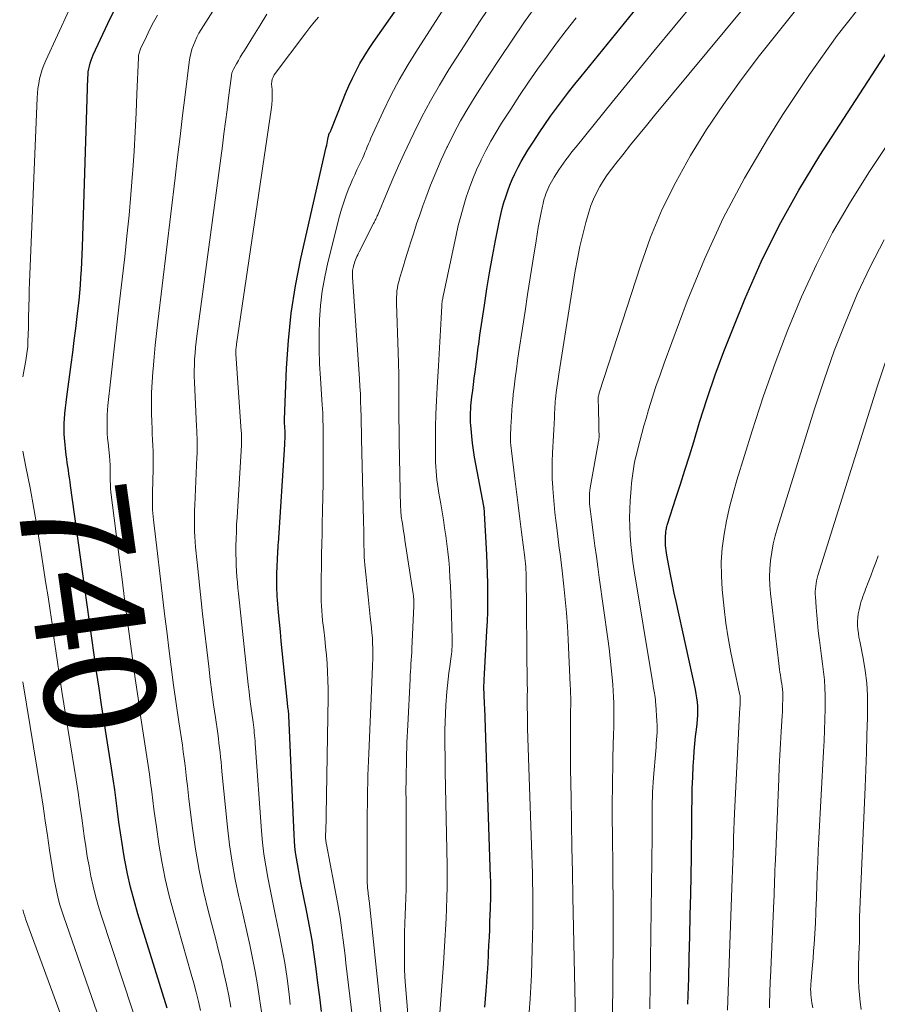
# Model space of a CAD drawing. Units: feet. Extents: x 1924999 to 1930005, y 495678 to 500008.
# Drawn here: x 1924999 to 1925154, y 496879 to 497056 of the extents above; entities that cross this region are included whole.
import ezdxf
from ezdxf.enums import TextEntityAlignment as Align

# ---------------------------------------------------------------- set-up
doc = ezdxf.new("R2010")
doc.units = ezdxf.units.FT
doc.header["$LTSCALE"] = 100
doc.header["$MEASUREMENT"] = 0
for name, color, linetype, lineweight in [('CONTOUR INDEX', 32, 'Continuous', 25), ('CONTOUR INDEX LABEL', 7, 'Continuous', 15), ('CONTOUR INTERMEDIATE', 40, 'Continuous', 15)]:
    doc.layers.add(name, color=color, linetype=linetype, lineweight=lineweight)
doc.styles.add('slant', font='romans.shx', dxfattribs={"oblique": 14.999978})

msp = doc.modelspace()

# ---------------------------------------------------------------- linework, layer by layer
at = {"layer": 'CONTOUR INDEX', "flags": 128}
for points, elevation in [([(1925083.29, 496878.09), (1925083.4, 496879.57), (1925083.51, 496881.06), (1925083.61, 496882.53), (1925083.7, 496883.72), (1925083.78, 496884.92), (1925083.85, 496886.12), (1925083.92, 496887.32), (1925083.94, 496887.79), (1925084.01, 496889.22), (1925084.08, 496890.66), (1925084.14, 496892.09), (1925084.19, 496893.53), (1925084.28, 496895.87), (1925084.3, 496896.58), (1925084.32, 496897.29), (1925084.33, 496898), (1925084.34, 496898.72), (1925084.34, 496899.43), (1925084.33, 496900.14), (1925084.32, 496900.85), (1925084.3, 496901.56), (1925083.24, 496932.01), (1925083.22, 496932.62), (1925083.19, 496933.22), (1925083.17, 496933.83), (1925083.15, 496934.43), (1925083.11, 496935.6), (1925083.1, 496935.62), (1925083.1, 496935.64), (1925083.1, 496935.66), (1925083.1, 496935.68), (1925083.1, 496935.81), (1925083.1, 496935.89), (1925083.13, 496936.64), (1925083.14, 496937.01), (1925083.16, 496937.39), (1925083.18, 496937.76), (1925083.2, 496938.14), (1925083.63, 496945.87), (1925083.72, 496947.59), (1925083.78, 496949.31), (1925083.81, 496951.03), (1925083.82, 496952.75), (1925083.8, 496954.47), (1925083.77, 496956.18), (1925083.7, 496957.9), (1925083.62, 496959.62), (1925083.12, 496968.12), (1925083.12, 496968.14), (1925083.11, 496968.15), (1925083.11, 496968.17), (1925083.11, 496968.19), (1925083.1, 496968.26), (1925083.1, 496968.28), (1925083.09, 496968.3), (1925083.09, 496968.32), (1925083.09, 496968.33), (1925081.65, 496975.87), (1925081.42, 496977.13), (1925081.22, 496978.39), (1925081.06, 496979.65), (1925080.91, 496980.92), (1925080.78, 496982.3), (1925080.73, 496982.88), (1925080.7, 496983.46), (1925080.68, 496984.04), (1925080.68, 496984.63), (1925080.7, 496985.21), (1925080.73, 496985.8), (1925080.77, 496986.38), (1925080.83, 496986.96), (1925080.95, 496988.04), (1925081.08, 496989.16), (1925081.22, 496990.27), (1925081.36, 496991.39), (1925081.5, 496992.51), (1925081.81, 496994.81), (1925081.88, 496995.35), (1925081.95, 496995.89), (1925082.02, 496996.43), (1925082.09, 496996.96), (1925082.16, 496997.5), (1925082.23, 496998.04), (1925082.3, 496998.58), (1925082.38, 496999.11), (1925083.18, 497004.56), (1925083.63, 497007.47), (1925084.11, 497010.38), (1925084.64, 497013.28), (1925085.19, 497016.17), (1925085.91, 497019.78), (1925086.15, 497020.86), (1925086.41, 497021.93), (1925086.7, 497023), (1925087.02, 497024.06), (1925087.38, 497025.11), (1925087.76, 497026.14), (1925088.19, 497027.16), (1925088.65, 497028.17), (1925088.72, 497028.31), (1925089.25, 497029.37), (1925089.8, 497030.41), (1925090.4, 497031.44), (1925091.02, 497032.45), (1925092.07, 497034.09), (1925093.06, 497035.6), (1925094.07, 497037.1), (1925095.11, 497038.57), (1925096.18, 497040.03), (1925097.27, 497041.47), (1925098.37, 497042.9), (1925099.49, 497044.32), (1925100.62, 497045.73), (1925132.67, 497085.17)], 780), ([(1925053.83, 496877.3), (1925053.5, 496879.86), (1925053.17, 496882.43), (1925052.86, 496885), (1925052.52, 496887.56), (1925052.14, 496890.12), (1925051.69, 496892.66), (1925051.21, 496895.2), (1925050.07, 496900.78), (1925049.87, 496901.81), (1925049.67, 496902.84), (1925049.49, 496903.87), (1925049.32, 496904.91), (1925049.17, 496905.95), (1925049.04, 496906.99), (1925048.95, 496908.04), (1925048.89, 496909.09), (1925047.94, 496930.64), (1925047.93, 496930.74), (1925047.92, 496930.84), (1925047.92, 496930.95), (1925047.91, 496931.05), (1925047.9, 496931.15), (1925047.89, 496931.26), (1925047.87, 496931.36), (1925047.86, 496931.46), (1925047.81, 496931.81), (1925047.78, 496932.09), (1925047.74, 496932.37), (1925047.71, 496932.64), (1925047.68, 496932.92), (1925046.75, 496942.25), (1925046.58, 496943.98), (1925046.41, 496945.71), (1925046.26, 496947.44), (1925046.1, 496949.17), (1925045.9, 496951.45), (1925045.86, 496952.04), (1925045.82, 496952.63), (1925045.79, 496953.22), (1925045.78, 496953.81), (1925045.77, 496954.4), (1925045.77, 496954.99), (1925045.78, 496955.58), (1925045.8, 496956.17), (1925045.96, 496960.05), (1925045.97, 496960.25), (1925045.98, 496960.45), (1925045.99, 496960.65), (1925046, 496960.85), (1925046.01, 496961.05), (1925046.02, 496961.25), (1925046.04, 496961.44), (1925046.05, 496961.64), (1925047.2, 496979.44), (1925047.22, 496979.75), (1925047.23, 496980.06), (1925047.25, 496980.37), (1925047.25, 496980.68), (1925047.27, 496981.11), (1925047.27, 496981.2), (1925047.27, 496981.3), (1925047.27, 496981.39), (1925047.27, 496981.49), (1925047.26, 496981.58), (1925047.26, 496981.68), (1925047.25, 496981.77), (1925047.25, 496981.86), (1925047.21, 496982.42), (1925047.19, 496982.8), (1925047.18, 496983.17), (1925047.18, 496983.55), (1925047.18, 496983.92), (1925047.54, 496993.17), (1925047.87, 496998.15), (1925048.38, 497003.1), (1925049.16, 497008.02), (1925050.13, 497012.92), (1925054.67, 497032.99), (1925054.76, 497033.36), (1925054.84, 497033.72), (1925054.91, 497034.09), (1925054.99, 497034.46), (1925055.14, 497035.19), (1925055.16, 497035.28), (1925055.29, 497035.56), (1925055.36, 497035.7), (1925055.42, 497035.84), (1925055.48, 497035.97), (1925055.54, 497036.12), (1925057.59, 497041.31), (1925058.16, 497042.69), (1925058.76, 497044.06), (1925059.39, 497045.4), (1925060.05, 497046.74), (1925060.76, 497048.05), (1925061.5, 497049.34), (1925062.29, 497050.6), (1925063.12, 497051.83), (1925076.77, 497071.3)], 760), ([(1925025.99, 496877.87), (1925020.73, 496894.88), (1925020.05, 496897.27), (1925019.42, 496899.68), (1925018.88, 496902.1), (1925018.41, 496904.55), (1925018.23, 496905.6), (1925017.9, 496907.53), (1925017.6, 496909.47), (1925017.33, 496911.41), (1925017.07, 496913.35), (1925016.82, 496915.29), (1925016.56, 496917.23), (1925016.28, 496919.17), (1925015.99, 496921.11), (1925014.19, 496932.56), (1925013.73, 496935.55), (1925013.28, 496938.55), (1925012.85, 496941.55), (1925012.44, 496944.55), (1925012.03, 496947.55), (1925011.62, 496950.55), (1925011.2, 496953.55), (1925010.78, 496956.55), (1925008.62, 496972.02), (1925008.52, 496972.71), (1925008.42, 496973.4), (1925008.31, 496974.09), (1925008.2, 496974.78), (1925008.09, 496975.46), (1925007.99, 496976.15), (1925007.9, 496976.84), (1925007.82, 496977.53), (1925007.5, 496980.63), (1925007.45, 496981.31), (1925007.42, 496982), (1925007.42, 496982.68), (1925007.45, 496983.36), (1925007.49, 496984.01), (1925007.57, 496985.02), (1925007.66, 496986.02), (1925007.78, 496987.02), (1925007.9, 496988.02), (1925008.71, 496993.85), (1925009, 496996), (1925009.28, 496998.15), (1925009.54, 497000.31), (1925009.8, 497002.46), (1925009.98, 497004.02), (1925010.13, 497005.39), (1925010.27, 497006.77), (1925010.38, 497008.15), (1925010.48, 497009.53), (1925010.56, 497010.92), (1925010.64, 497012.3), (1925010.7, 497013.68), (1925010.75, 497015.07), (1925011.72, 497045.48), (1925011.75, 497046.02), (1925011.8, 497046.55), (1925011.89, 497047.09), (1925011.99, 497047.61), (1925012.13, 497048.14), (1925012.29, 497048.65), (1925012.48, 497049.15), (1925012.69, 497049.65), (1925015.34, 497055.3), (1925016.95, 497058.59)], 740), ([(1925119.86, 496878.58), (1925120, 496883.31), (1925120.11, 496887.09), (1925120.2, 496890.86), (1925120.29, 496894.64), (1925120.36, 496898.41), (1925120.49, 496905.11), (1925120.52, 496907.18), (1925120.55, 496909.24), (1925120.57, 496911.3), (1925120.58, 496913.37), (1925120.58, 496913.49), (1925120.6, 496915.49), (1925120.65, 496917.49), (1925120.73, 496919.5), (1925120.84, 496921.5), (1925120.92, 496922.9), (1925121.01, 496924.2), (1925121.12, 496925.5), (1925121.25, 496926.8), (1925121.39, 496928.09), (1925121.52, 496929.14), (1925121.59, 496929.91), (1925121.64, 496930.68), (1925121.65, 496931.46), (1925121.63, 496932.23), (1925121.57, 496933.01), (1925121.49, 496933.78), (1925121.37, 496934.54), (1925121.22, 496935.3), (1925117.72, 496951.14), (1925117.39, 496952.67), (1925117.07, 496954.2), (1925116.77, 496955.74), (1925116.47, 496957.28), (1925116.06, 496959.5), (1925115.99, 496959.93), (1925115.92, 496960.36), (1925115.88, 496960.8), (1925115.84, 496961.23), (1925115.84, 496961.25), (1925115.82, 496961.68), (1925115.81, 496962.1), (1925115.82, 496962.53), (1925115.84, 496962.96), (1925115.87, 496963.37), (1925115.89, 496963.59), (1925115.91, 496963.81), (1925115.94, 496964.03), (1925115.98, 496964.25), (1925116.03, 496964.46), (1925116.08, 496964.68), (1925116.14, 496964.89), (1925116.2, 496965.1), (1925117.71, 496969.75), (1925118.52, 496972.29), (1925119.33, 496974.83), (1925120.12, 496977.37), (1925120.91, 496979.92), (1925121.98, 496983.44), (1925123.35, 496987.73), (1925124.8, 496991.99), (1925126.36, 496996.21), (1925128, 497000.4), (1925130.13, 497005.63), (1925133.08, 497012.32), (1925136.28, 497018.89), (1925139.84, 497025.26), (1925143.64, 497031.51), (1925161.71, 497059.36)], 800)]:
    msp.add_lwpolyline(points, dxfattribs=dict(at, elevation=elevation))
at = {"layer": 'CONTOUR INTERMEDIATE', "flags": 128}
for points, elevation in [([(1925099.58, 496875.75), (1925099.14, 496897.93), (1925099.06, 496902.38), (1925098.97, 496906.82), (1925098.89, 496911.26), (1925098.81, 496915.7), (1925098.72, 496921.07), (1925098.7, 496922.82), (1925098.69, 496924.58), (1925098.69, 496926.34), (1925098.7, 496928.1), (1925098.72, 496930.12), (1925098.72, 496930.87), (1925098.73, 496931.61), (1925098.74, 496932.36), (1925098.74, 496933.1), (1925098.74, 496933.85), (1925098.73, 496934.59), (1925098.7, 496935.34), (1925098.67, 496936.08), (1925098.29, 496944.29), (1925098.15, 496946.7), (1925097.98, 496949.11), (1925097.76, 496951.51), (1925097.51, 496953.92), (1925097.2, 496956.66), (1925097.08, 496957.69), (1925096.95, 496958.72), (1925096.82, 496959.75), (1925096.69, 496960.78), (1925096.56, 496961.81), (1925096.42, 496962.83), (1925096.29, 496963.86), (1925096.16, 496964.89), (1925096.06, 496965.72), (1925095.89, 496967.17), (1925095.74, 496968.61), (1925095.61, 496970.06), (1925095.5, 496971.51), (1925095.49, 496971.71), (1925095.41, 496973.26), (1925095.38, 496974.81), (1925095.4, 496976.36), (1925095.46, 496977.91), (1925095.52, 496978.97), (1925095.58, 496980.01), (1925095.64, 496981.05), (1925095.69, 496982.09), (1925095.75, 496983.13), (1925095.8, 496984.22), (1925095.82, 496984.71), (1925095.84, 496985.21), (1925095.86, 496985.7), (1925095.88, 496986.2), (1925095.91, 496986.69), (1925095.94, 496987.19), (1925095.98, 496987.68), (1925096.04, 496988.17), (1925096.12, 496988.82), (1925096.22, 496989.64), (1925096.33, 496990.45), (1925096.45, 496991.26), (1925096.57, 496992.08), (1925099.57, 497010.69), (1925099.96, 497012.89), (1925100.4, 497015.08), (1925100.91, 497017.25), (1925101.47, 497019.41), (1925101.99, 497021.28), (1925102.38, 497022.48), (1925102.83, 497023.65), (1925103.37, 497024.78), (1925103.97, 497025.89), (1925104.64, 497026.97), (1925105.34, 497028.02), (1925106.09, 497029.04), (1925106.86, 497030.05), (1925108.12, 497031.62), (1925109.54, 497033.39), (1925110.97, 497035.16), (1925112.41, 497036.91), (1925113.86, 497038.67), (1925148.61, 497080.63)], 788), ([(1925037.47, 496878.08), (1925037.11, 496880.12), (1925036.7, 496882.16), (1925036.25, 496884.19), (1925035.78, 496886.21), (1925035.29, 496888.23), (1925034.78, 496890.24), (1925033.48, 496895.22), (1925032.59, 496898.96), (1925031.79, 496902.72), (1925031.14, 496906.51), (1925030.59, 496910.32), (1925029.94, 496915.53), (1925029.79, 496916.75), (1925029.65, 496917.97), (1925029.51, 496919.19), (1925029.37, 496920.41), (1925029.23, 496921.62), (1925029.08, 496922.84), (1925028.92, 496924.06), (1925028.75, 496925.27), (1925028.12, 496929.45), (1925027.64, 496932.76), (1925027.18, 496936.06), (1925026.74, 496939.37), (1925026.32, 496942.69), (1925025.99, 496945.31), (1925025.55, 496948.93), (1925025.11, 496952.56), (1925024.67, 496956.19), (1925024.24, 496959.82), (1925023.54, 496965.86), (1925023.47, 496966.47), (1925023.42, 496967.08), (1925023.39, 496967.69), (1925023.36, 496968.31), (1925023.35, 496968.92), (1925023.34, 496969.53), (1925023.35, 496970.15), (1925023.36, 496970.76), (1925023.48, 496974.99), (1925023.49, 496976.05), (1925023.49, 496977.11), (1925023.47, 496978.17), (1925023.42, 496979.23), (1925023.37, 496980.29), (1925023.32, 496981.34), (1925023.28, 496982.4), (1925023.25, 496983.46), (1925023.2, 496985.08), (1925023.18, 496986.95), (1925023.2, 496988.82), (1925023.29, 496990.69), (1925023.42, 496992.55), (1925023.46, 496993.07), (1925023.66, 496995.19), (1925023.86, 496997.31), (1925024.09, 496999.43), (1925024.33, 497001.54), (1925027.45, 497027.48), (1925027.9, 497031.21), (1925028.35, 497034.94), (1925028.8, 497038.68), (1925029.26, 497042.41), (1925029.98, 497048.29), (1925030.11, 497049.07), (1925030.27, 497049.85), (1925030.48, 497050.62), (1925030.73, 497051.37), (1925031.03, 497052.11), (1925031.36, 497052.83), (1925031.73, 497053.53), (1925032.14, 497054.22), (1925044.85, 497074.24)], 748), ([(1925126.99, 496877.52), (1925127.86, 496901.23), (1925127.91, 496902.71), (1925127.96, 496904.18), (1925128, 496905.65), (1925128.05, 496907.12), (1925128.09, 496908.6), (1925128.14, 496910.07), (1925128.21, 496911.54), (1925128.27, 496913.02), (1925129.16, 496930.95), (1925129.18, 496931.33), (1925129.2, 496931.71), (1925129.23, 496932.08), (1925129.26, 496932.46), (1925129.29, 496932.75), (1925129.3, 496932.98), (1925129.31, 496933.21), (1925129.31, 496933.44), (1925129.31, 496933.68), (1925129.29, 496933.91), (1925129.26, 496934.14), (1925129.23, 496934.36), (1925129.18, 496934.59), (1925128.12, 496939.36), (1925127.58, 496941.97), (1925127.11, 496944.6), (1925126.72, 496947.24), (1925126.4, 496949.89), (1925126.04, 496953.31), (1925125.89, 496955.8), (1925125.86, 496958.29), (1925126.05, 496960.77), (1925126.37, 496963.25), (1925126.84, 496965.71), (1925127.37, 496968.16), (1925128, 496970.58), (1925128.69, 496972.99), (1925131.45, 496981.91), (1925133.45, 496988.03), (1925135.58, 496994.09), (1925137.89, 497000.09), (1925140.34, 497006.04), (1925143.04, 497011.87), (1925145.94, 497017.6), (1925149.15, 497023.15), (1925152.56, 497028.6), (1925181.84, 497072.63)], 804), ([(1925106.29, 496875.99), (1925106.38, 496890.45), (1925106.39, 496893.96), (1925106.39, 496897.48), (1925106.36, 496900.99), (1925106.33, 496904.51), (1925106.28, 496907.71), (1925106.26, 496909.63), (1925106.24, 496911.54), (1925106.24, 496913.45), (1925106.24, 496915.37), (1925106.25, 496917.28), (1925106.27, 496919.19), (1925106.31, 496921.11), (1925106.36, 496923.02), (1925106.48, 496927.29), (1925106.51, 496928.4), (1925106.53, 496929.51), (1925106.53, 496930.62), (1925106.53, 496931.73), (1925106.51, 496932.84), (1925106.47, 496933.95), (1925106.41, 496935.06), (1925106.32, 496936.16), (1925106.21, 496937.45), (1925106.04, 496939.2), (1925105.86, 496940.95), (1925105.65, 496942.7), (1925105.42, 496944.44), (1925103.88, 496955.47), (1925103.62, 496957.37), (1925103.36, 496959.27), (1925103.1, 496961.18), (1925102.85, 496963.08), (1925102.47, 496965.95), (1925102.4, 496966.42), (1925102.34, 496966.88), (1925102.28, 496967.35), (1925102.23, 496967.81), (1925102.17, 496968.27), (1925102.13, 496968.74), (1925102.11, 496969.21), (1925102.1, 496969.67), (1925102.1, 496969.7), (1925102.1, 496970.18), (1925102.13, 496970.66), (1925102.18, 496971.14), (1925102.26, 496971.61), (1925103.76, 496979.96), (1925103.78, 496980.07), (1925103.8, 496980.18), (1925103.81, 496980.29), (1925103.82, 496980.4), (1925103.82, 496980.43), (1925103.83, 496980.52), (1925103.84, 496980.62), (1925103.84, 496980.71), (1925103.84, 496980.81), (1925103.82, 496982.32), (1925103.81, 496983.17), (1925103.79, 496984.02), (1925103.77, 496984.87), (1925103.75, 496985.72), (1925103.68, 496987.79), (1925103.69, 496987.84), (1925103.69, 496987.92), (1925103.75, 496988.19), (1925103.78, 496988.33), (1925103.81, 496988.46), (1925103.84, 496988.6), (1925103.88, 496988.73), (1925111.29, 497011.63), (1925113.15, 497016.78), (1925115.24, 497021.82), (1925117.66, 497026.71), (1925120.31, 497031.5), (1925123.22, 497036.15), (1925126.25, 497040.71), (1925129.46, 497045.15), (1925132.79, 497049.5), (1925145.77, 497065.77)], 792), ([(1925065.04, 496872.04), (1925062.39, 496897.28), (1925062.37, 496897.46), (1925062.35, 496897.64), (1925062.33, 496897.82), (1925062.31, 496898), (1925062.29, 496898.18), (1925062.26, 496898.36), (1925062.24, 496898.54), (1925062.22, 496898.72), (1925062.17, 496899.16), (1925062.13, 496899.57), (1925062.1, 496899.97), (1925062.08, 496900.38), (1925062.07, 496900.78), (1925062.03, 496907.91), (1925062.04, 496911.88), (1925062.09, 496915.85), (1925062.19, 496919.81), (1925062.33, 496923.78), (1925063, 496939.44), (1925063.01, 496939.69), (1925063.02, 496939.93), (1925063.04, 496940.18), (1925063.05, 496940.42), (1925063.06, 496940.67), (1925063.07, 496940.91), (1925063.08, 496941.15), (1925063.08, 496941.4), (1925063.06, 496942.74), (1925063.03, 496943.66), (1925062.99, 496944.58), (1925062.92, 496945.49), (1925062.83, 496946.4), (1925062.61, 496948.41), (1925062.42, 496950.19), (1925062.23, 496951.97), (1925062.04, 496953.76), (1925061.87, 496955.54), (1925061.65, 496957.78), (1925061.59, 496958.45), (1925061.54, 496959.11), (1925061.51, 496959.78), (1925061.49, 496960.45), (1925061.49, 496960.49), (1925061.48, 496961.14), (1925061.47, 496961.79), (1925061.46, 496962.44), (1925061.45, 496963.09), (1925061.44, 496963.74), (1925061.43, 496964.39), (1925061.42, 496965.03), (1925061.41, 496965.68), (1925061.05, 496980.44), (1925061.02, 496981.79), (1925060.99, 496983.15), (1925060.96, 496984.5), (1925060.92, 496985.85), (1925060.88, 496987.2), (1925060.83, 496988.55), (1925060.76, 496989.9), (1925060.67, 496991.25), (1925059.44, 497009.6), (1925059.42, 497009.84), (1925059.42, 497010.08), (1925059.42, 497010.32), (1925059.43, 497010.56), (1925059.44, 497010.8), (1925059.47, 497011.03), (1925059.52, 497011.27), (1925059.57, 497011.5), (1925059.66, 497011.81), (1925059.75, 497012.12), (1925059.85, 497012.42), (1925059.96, 497012.72), (1925060.09, 497013.01), (1925060.22, 497013.3), (1925060.36, 497013.59), (1925060.49, 497013.87), (1925060.64, 497014.16), (1925063.21, 497019.24), (1925063.3, 497019.44), (1925063.4, 497019.63), (1925063.5, 497019.83), (1925063.59, 497020.03), (1925063.68, 497020.22), (1925063.77, 497020.42), (1925063.86, 497020.62), (1925063.95, 497020.82), (1925065.72, 497025.02), (1925066.71, 497027.32), (1925067.71, 497029.61), (1925068.75, 497031.88), (1925069.81, 497034.14), (1925070.47, 497035.54), (1925071.93, 497038.47), (1925073.46, 497041.35), (1925075.1, 497044.18), (1925076.8, 497046.97), (1925079.52, 497051.23), (1925082.33, 497055.57), (1925085.18, 497059.89)], 768), ([(1925069.83, 496871.62), (1925069.06, 496880.52), (1925068.91, 496882.62), (1925068.81, 496884.72), (1925068.77, 496886.82), (1925068.76, 496888.92), (1925068.78, 496890.03), (1925068.81, 496891.58), (1925068.85, 496893.13), (1925068.91, 496894.68), (1925068.98, 496896.22), (1925069.04, 496897.77), (1925069.09, 496899.31), (1925069.11, 496900.86), (1925069.11, 496902.41), (1925069.1, 496904.82), (1925069.09, 496907.57), (1925069.07, 496910.33), (1925069.06, 496913.08), (1925069.06, 496915.83), (1925069.05, 496916.5), (1925069.07, 496919.59), (1925069.12, 496922.68), (1925069.22, 496925.76), (1925069.36, 496928.85), (1925069.78, 496937.16), (1925069.82, 496937.85), (1925069.86, 496938.54), (1925069.9, 496939.23), (1925069.95, 496939.92), (1925070, 496940.6), (1925070.04, 496941.29), (1925070.08, 496941.98), (1925070.11, 496942.67), (1925070.44, 496950.31), (1925070.44, 496950.55), (1925070.45, 496950.78), (1925070.45, 496951.01), (1925070.45, 496951.25), (1925070.45, 496951.44), (1925070.45, 496951.58), (1925070.44, 496951.71), (1925070.43, 496951.85), (1925070.42, 496951.99), (1925070.41, 496952.12), (1925070.39, 496952.26), (1925070.37, 496952.39), (1925070.35, 496952.53), (1925068.87, 496962.19), (1925068.77, 496962.85), (1925068.67, 496963.51), (1925068.56, 496964.17), (1925068.46, 496964.83), (1925068.35, 496965.5), (1925068.3, 496965.82), (1925068.25, 496966.15), (1925068.21, 496966.48), (1925068.17, 496966.8), (1925068.14, 496967.13), (1925068.12, 496967.46), (1925068.1, 496967.79), (1925068.09, 496968.12), (1925067.85, 496980.06), (1925067.82, 496982.06), (1925067.79, 496984.06), (1925067.78, 496986.06), (1925067.78, 496988.06), (1925067.78, 496990.06), (1925067.76, 496992.06), (1925067.72, 496994.06), (1925067.66, 496996.06), (1925067.35, 497004.86), (1925067.34, 497005.42), (1925067.35, 497005.98), (1925067.38, 497006.54), (1925067.43, 497007.1), (1925067.51, 497007.66), (1925067.61, 497008.22), (1925067.74, 497008.76), (1925067.89, 497009.3), (1925068.25, 497010.47), (1925068.59, 497011.6), (1925068.93, 497012.72), (1925069.28, 497013.84), (1925069.62, 497014.96), (1925069.93, 497015.97), (1925070.44, 497017.58), (1925070.97, 497019.2), (1925071.52, 497020.8), (1925072.09, 497022.4), (1925072.62, 497023.85), (1925073.49, 497026.15), (1925074.42, 497028.44), (1925075.41, 497030.69), (1925076.44, 497032.93), (1925076.54, 497033.13), (1925077.69, 497035.44), (1925078.9, 497037.71), (1925080.2, 497039.94), (1925081.54, 497042.13), (1925083.75, 497045.6), (1925085.94, 497048.96), (1925088.16, 497052.28), (1925090.44, 497055.57), (1925092.76, 497058.83)], 772), ([(1925091.27, 496877.14), (1925091.43, 496879.55), (1925091.5, 496880.63), (1925091.56, 496881.71), (1925091.61, 496882.79), (1925091.65, 496883.87), (1925091.79, 496888.51), (1925091.85, 496890.79), (1925091.89, 496893.07), (1925091.9, 496895.35), (1925091.9, 496897.63), (1925091.89, 496898.9), (1925091.87, 496900.55), (1925091.84, 496902.2), (1925091.8, 496903.84), (1925091.75, 496905.49), (1925090.98, 496928.27), (1925090.96, 496929.18), (1925090.94, 496930.08), (1925090.93, 496930.99), (1925090.92, 496931.9), (1925090.92, 496932.95), (1925090.92, 496933.33), (1925090.92, 496933.71), (1925090.92, 496934.09), (1925090.92, 496934.48), (1925090.93, 496934.86), (1925090.93, 496935.24), (1925090.93, 496935.62), (1925090.92, 496936), (1925090.7, 496956.08), (1925090.69, 496956.43), (1925090.68, 496956.78), (1925090.66, 496957.12), (1925090.63, 496957.47), (1925090.6, 496957.86), (1925090.58, 496958.01), (1925090.57, 496958.17), (1925090.55, 496958.32), (1925090.53, 496958.47), (1925090.51, 496958.63), (1925090.49, 496958.78), (1925090.47, 496958.93), (1925090.45, 496959.09), (1925089.89, 496963.63), (1925089.59, 496966.06), (1925089.29, 496968.48), (1925088.98, 496970.9), (1925088.67, 496973.33), (1925088.04, 496978.29), (1925087.98, 496978.79), (1925087.94, 496979.29), (1925087.91, 496979.79), (1925087.9, 496980.3), (1925087.89, 496980.66), (1925087.89, 496980.99), (1925087.89, 496981.31), (1925087.9, 496981.63), (1925087.92, 496981.96), (1925087.94, 496982.28), (1925087.96, 496982.61), (1925087.97, 496982.93), (1925087.99, 496983.26), (1925088.05, 496984.57), (1925088.11, 496985.55), (1925088.18, 496986.53), (1925088.28, 496987.5), (1925088.38, 496988.48), (1925088.54, 496989.76), (1925088.74, 496991.37), (1925088.95, 496992.98), (1925089.17, 496994.59), (1925089.41, 496996.2), (1925090.05, 497000.41), (1925090.51, 497003.43), (1925090.98, 497006.45), (1925091.45, 497009.46), (1925091.92, 497012.48), (1925092.5, 497016.12), (1925092.7, 497017.32), (1925092.9, 497018.51), (1925093.12, 497019.71), (1925093.36, 497020.9), (1925093.65, 497022.38), (1925093.75, 497022.83), (1925093.86, 497023.27), (1925093.98, 497023.71), (1925094.11, 497024.15), (1925094.26, 497024.58), (1925094.41, 497025.01), (1925094.59, 497025.43), (1925094.78, 497025.84), (1925094.81, 497025.9), (1925095.03, 497026.33), (1925095.25, 497026.76), (1925095.5, 497027.19), (1925095.75, 497027.6), (1925096.19, 497028.28), (1925096.59, 497028.9), (1925097.01, 497029.52), (1925097.44, 497030.13), (1925097.88, 497030.73), (1925098.33, 497031.32), (1925098.78, 497031.91), (1925099.24, 497032.49), (1925099.71, 497033.07), (1925106.24, 497041.11), (1925109.99, 497045.7), (1925113.74, 497050.29), (1925117.51, 497054.85), (1925121.3, 497059.41)], 784), ([(1925113.01, 496877.75), (1925113.41, 496908.89), (1925113.42, 496909.76), (1925113.42, 496910.64), (1925113.43, 496911.51), (1925113.43, 496912.38), (1925113.43, 496913.25), (1925113.44, 496914.13), (1925113.45, 496915), (1925113.47, 496915.87), (1925113.47, 496915.91), (1925113.5, 496916.8), (1925113.54, 496917.68), (1925113.59, 496918.57), (1925113.66, 496919.46), (1925114.06, 496924.25), (1925114.12, 496924.92), (1925114.17, 496925.58), (1925114.22, 496926.25), (1925114.27, 496926.91), (1925114.3, 496927.57), (1925114.32, 496928.24), (1925114.3, 496928.9), (1925114.27, 496929.57), (1925114.07, 496932.59), (1925114.04, 496933.02), (1925114, 496933.44), (1925113.94, 496933.86), (1925113.88, 496934.27), (1925113.82, 496934.65), (1925113.72, 496935.25), (1925113.63, 496935.86), (1925113.53, 496936.46), (1925113.43, 496937.07), (1925110.19, 496956.65), (1925109.95, 496958.24), (1925109.75, 496959.83), (1925109.59, 496961.42), (1925109.46, 496963.02), (1925109.45, 496963.09), (1925109.38, 496964.66), (1925109.35, 496966.22), (1925109.38, 496967.79), (1925109.46, 496969.35), (1925109.56, 496970.75), (1925109.63, 496971.61), (1925109.71, 496972.48), (1925109.81, 496973.34), (1925109.92, 496974.2), (1925110.05, 496975.06), (1925110.2, 496975.91), (1925110.38, 496976.76), (1925110.57, 496977.61), (1925110.84, 496978.67), (1925111.19, 496980.04), (1925111.55, 496981.41), (1925111.93, 496982.78), (1925112.33, 496984.14), (1925112.78, 496985.67), (1925113.43, 496987.79), (1925114.11, 496989.89), (1925114.84, 496991.99), (1925115.59, 496994.07), (1925119.75, 497005.26), (1925122.83, 497012.82), (1925126.22, 497020.23), (1925130.05, 497027.41), (1925134.19, 497034.45), (1925136.96, 497038.85), (1925141.75, 497046.06), (1925146.76, 497053.1), (1925152.1, 497059.89)], 796), ([(1925000, 496991.63), (1925000.53, 496994.55), (1925000.61, 496994.97), (1925000.68, 496995.39), (1925000.74, 496995.81), (1925000.8, 496996.24), (1925000.85, 496996.66), (1925000.89, 496997.09), (1925000.92, 496997.51), (1925000.93, 496997.94), (1925000.97, 496999.32), (1925001, 497000.44), (1925001.02, 497001.56), (1925001.05, 497002.68), (1925001.08, 497003.8), (1925001.09, 497004.4), (1925001.13, 497005.81), (1925001.17, 497007.23), (1925001.22, 497008.65), (1925001.27, 497010.06), (1925002.56, 497041.86), (1925002.62, 497042.73), (1925002.71, 497043.59), (1925002.86, 497044.45), (1925003.03, 497045.3), (1925003.25, 497046.14), (1925003.51, 497046.97), (1925003.81, 497047.78), (1925004.15, 497048.58), (1925008.34, 497057.76)], 736), ([(1925015.77, 496972.43), (1925015.76, 496972.7), (1925015.76, 496972.97), (1925015.76, 496974.08), (1925015.74, 496974.9), (1925015.71, 496975.72), (1925015.66, 496976.54), (1925015.59, 496977.36), (1925015.36, 496979.73), (1925015.28, 496980.57), (1925015.22, 496981.41), (1925015.19, 496982.25), (1925015.17, 496983.09), (1925015.17, 496983.94), (1925015.19, 496984.78), (1925015.25, 496985.62), (1925015.33, 496986.45), (1925015.85, 496991.26), (1925016.21, 496994.49), (1925016.58, 496997.73), (1925016.94, 497000.97), (1925017.32, 497004.2), (1925018.36, 497013.24), (1925018.77, 497016.98), (1925019.15, 497020.72), (1925019.47, 497024.47), (1925019.77, 497028.23), (1925019.81, 497028.86), (1925020.04, 497032.3), (1925020.25, 497035.74), (1925020.42, 497039.18), (1925020.57, 497042.62), (1925020.83, 497049.08), (1925020.84, 497049.3), (1925020.86, 497049.51), (1925020.9, 497049.72), (1925020.94, 497049.93), (1925021, 497050.13), (1925021.06, 497050.34), (1925021.13, 497050.53), (1925021.22, 497050.73), (1925022.26, 497052.96), (1925022.89, 497054.25), (1925023.55, 497055.54), (1925024.25, 497056.8)], 744), ([(1925042.99, 496877.2), (1925042.68, 496879.64), (1925042.32, 496882.07), (1925041.89, 496884.48), (1925041.41, 496886.9), (1925040.89, 496889.3), (1925040.37, 496891.7), (1925039.83, 496894.1), (1925039.28, 496896.5), (1925038.95, 496897.93), (1925038.29, 496901.05), (1925037.71, 496904.18), (1925037.25, 496907.34), (1925036.88, 496910.51), (1925035.89, 496920.55), (1925035.8, 496921.4), (1925035.72, 496922.25), (1925035.63, 496923.1), (1925035.54, 496923.95), (1925035.45, 496924.8), (1925035.35, 496925.65), (1925035.24, 496926.49), (1925035.12, 496927.34), (1925034.7, 496930.23), (1925034.38, 496932.53), (1925034.07, 496934.82), (1925033.78, 496937.12), (1925033.51, 496939.42), (1925032.4, 496948.95), (1925032.14, 496951.26), (1925031.88, 496953.57), (1925031.64, 496955.89), (1925031.4, 496958.2), (1925031.12, 496960.94), (1925031.04, 496961.89), (1925030.98, 496962.83), (1925030.94, 496963.78), (1925030.91, 496964.73), (1925030.91, 496965.68), (1925030.91, 496966.63), (1925030.94, 496967.58), (1925030.97, 496968.53), (1925031.38, 496977.15), (1925031.41, 496977.83), (1925031.42, 496978.52), (1925031.42, 496979.21), (1925031.41, 496979.9), (1925031.39, 496980.59), (1925031.37, 496981.28), (1925031.34, 496981.97), (1925031.31, 496982.66), (1925030.93, 496990.69), (1925030.9, 496991.73), (1925030.89, 496992.76), (1925030.91, 496993.79), (1925030.96, 496994.83), (1925031.03, 496995.86), (1925031.12, 496996.89), (1925031.23, 496997.92), (1925031.36, 496998.95), (1925035.96, 497033.23), (1925036.25, 497035.39), (1925036.53, 497037.56), (1925036.81, 497039.72), (1925037.09, 497041.89), (1925037.6, 497045.92), (1925037.63, 497046.07), (1925037.66, 497046.21), (1925037.69, 497046.36), (1925037.73, 497046.5), (1925037.78, 497046.64), (1925037.84, 497046.78), (1925037.9, 497046.92), (1925037.97, 497047.05), (1925038.5, 497048.01), (1925038.84, 497048.61), (1925039.19, 497049.22), (1925039.55, 497049.82), (1925039.92, 497050.41), (1925041.59, 497053.08), (1925042.79, 497055), (1925044, 497056.93)], 752), ([(1925059.91, 496872.14), (1925058.24, 496886), (1925058.07, 496887.37), (1925057.9, 496888.74), (1925057.73, 496890.11), (1925057.56, 496891.48), (1925057.37, 496892.84), (1925057.17, 496894.21), (1925056.94, 496895.57), (1925056.7, 496896.92), (1925054.71, 496907.37), (1925054.67, 496907.58), (1925054.64, 496907.79), (1925054.61, 496908), (1925054.59, 496908.21), (1925054.57, 496908.42), (1925054.56, 496908.64), (1925054.56, 496908.85), (1925054.56, 496909.06), (1925054.6, 496909.98), (1925054.62, 496910.66), (1925054.64, 496911.33), (1925054.66, 496912), (1925054.67, 496912.68), (1925055.01, 496933.89), (1925055.01, 496935.41), (1925054.99, 496936.93), (1925054.92, 496938.45), (1925054.83, 496939.97), (1925054.7, 496941.48), (1925054.56, 496943), (1925054.4, 496944.51), (1925054.23, 496946.03), (1925054.02, 496947.74), (1925053.93, 496948.6), (1925053.86, 496949.47), (1925053.81, 496950.35), (1925053.77, 496951.22), (1925053.75, 496952.32), (1925053.75, 496952.64), (1925053.74, 496952.96), (1925053.74, 496953.29), (1925053.74, 496953.61), (1925053.75, 496953.93), (1925053.75, 496954.25), (1925053.76, 496954.57), (1925053.76, 496954.89), (1925053.81, 496957.89), (1925053.85, 496959.7), (1925053.88, 496961.52), (1925053.92, 496963.34), (1925053.96, 496965.16), (1925054.02, 496967.57), (1925054.06, 496970.02), (1925054.1, 496972.46), (1925054.12, 496974.9), (1925054.13, 496977.34), (1925054.13, 496980.78), (1925054.13, 496981.5), (1925054.12, 496982.22), (1925054.11, 496982.94), (1925054.09, 496983.67), (1925054.07, 496984.39), (1925054.04, 496985.11), (1925054, 496985.83), (1925053.96, 496986.55), (1925053.63, 496991.35), (1925053.49, 496993.97), (1925053.41, 496996.6), (1925053.42, 496999.23), (1925053.48, 497001.86), (1925053.67, 497004.47), (1925053.97, 497007.07), (1925054.43, 497009.65), (1925054.99, 497012.21), (1925057.09, 497020.54), (1925057.44, 497021.82), (1925057.84, 497023.09), (1925058.28, 497024.34), (1925058.77, 497025.58), (1925059.06, 497026.27), (1925059.44, 497027.15), (1925059.82, 497028.02), (1925060.22, 497028.89), (1925060.63, 497029.76), (1925060.97, 497030.47), (1925061.21, 497030.98), (1925061.44, 497031.49), (1925061.65, 497032.01), (1925061.86, 497032.53), (1925062.07, 497033.06), (1925062.28, 497033.58), (1925062.51, 497034.09), (1925062.74, 497034.6), (1925064.95, 497039.41), (1925066.35, 497042.29), (1925067.83, 497045.12), (1925069.44, 497047.89), (1925071.12, 497050.61), (1925076.13, 497058.31)], 764), ([(1925048.19, 496878.56), (1925047.97, 496880.44), (1925047.61, 496883.26), (1925047.19, 496886.07), (1925046.7, 496888.87), (1925046.16, 496891.66), (1925045.86, 496893.07), (1925045.43, 496895.15), (1925045, 496897.24), (1925044.58, 496899.32), (1925044.16, 496901.41), (1925043.78, 496903.51), (1925043.46, 496905.61), (1925043.21, 496907.72), (1925043.02, 496909.84), (1925041.88, 496925.58), (1925041.85, 496926.06), (1925041.81, 496926.54), (1925041.76, 496927.02), (1925041.72, 496927.5), (1925041.67, 496927.97), (1925041.62, 496928.45), (1925041.56, 496928.93), (1925041.49, 496929.41), (1925041.27, 496931.02), (1925041.09, 496932.31), (1925040.93, 496933.59), (1925040.78, 496934.88), (1925040.63, 496936.17), (1925038.88, 496952.56), (1925038.77, 496953.57), (1925038.68, 496954.59), (1925038.59, 496955.6), (1925038.52, 496956.61), (1925038.46, 496957.63), (1925038.42, 496958.64), (1925038.4, 496959.66), (1925038.4, 496960.68), (1925038.41, 496961.19), (1925038.44, 496962.46), (1925038.48, 496963.73), (1925038.53, 496965.01), (1925038.6, 496966.28), (1925039.39, 496979.31), (1925039.4, 496979.63), (1925039.42, 496979.95), (1925039.42, 496980.26), (1925039.42, 496980.58), (1925039.42, 496980.9), (1925039.41, 496981.21), (1925039.39, 496981.53), (1925039.37, 496981.85), (1925038.4, 496995.79), (1925038.39, 496995.93), (1925038.39, 496996.08), (1925038.39, 496996.22), (1925038.39, 496996.37), (1925038.4, 496996.51), (1925038.41, 496996.66), (1925038.43, 496996.8), (1925038.45, 496996.94), (1925038.47, 496997.09), (1925038.49, 496997.23), (1925038.51, 496997.37), (1925038.53, 496997.52), (1925044.78, 497039.71), (1925044.88, 497040.63), (1925044.95, 497041.56), (1925044.95, 497042.48), (1925044.91, 497043.41), (1925044.83, 497044.37), (1925044.85, 497044.81), (1925044.92, 497045.23), (1925045.09, 497045.62), (1925045.31, 497046), (1925050.99, 497053.59), (1925051.74, 497054.55), (1925052.5, 497055.49), (1925053.29, 497056.41)], 756), ([(1925074.87, 496872.98), (1925075.79, 496885.96), (1925075.86, 496886.97), (1925075.93, 496887.98), (1925076, 496888.99), (1925076.07, 496890), (1925076.14, 496891.01), (1925076.2, 496892.02), (1925076.26, 496893.03), (1925076.3, 496894.04), (1925076.38, 496895.87), (1925076.44, 496897.79), (1925076.48, 496899.72), (1925076.48, 496901.64), (1925076.46, 496903.57), (1925076.14, 496920.5), (1925076.11, 496921.99), (1925076.09, 496923.49), (1925076.08, 496924.98), (1925076.07, 496926.48), (1925076.08, 496927.97), (1925076.11, 496929.47), (1925076.17, 496930.96), (1925076.26, 496932.45), (1925076.44, 496934.89), (1925076.53, 496936.02), (1925076.64, 496937.16), (1925076.78, 496938.29), (1925076.93, 496939.43), (1925077.13, 496940.8), (1925077.19, 496941.24), (1925077.25, 496941.69), (1925077.29, 496942.13), (1925077.33, 496942.57), (1925077.36, 496943.02), (1925077.38, 496943.46), (1925077.38, 496943.91), (1925077.38, 496944.36), (1925077.19, 496950.86), (1925077.13, 496952.4), (1925077.07, 496953.94), (1925076.98, 496955.47), (1925076.88, 496957.01), (1925076.87, 496957.16), (1925076.75, 496958.62), (1925076.61, 496960.08), (1925076.43, 496961.53), (1925076.24, 496962.98), (1925076.02, 496964.43), (1925075.8, 496965.88), (1925075.56, 496967.33), (1925075.31, 496968.77), (1925074.98, 496970.69), (1925074.85, 496971.48), (1925074.73, 496972.27), (1925074.63, 496973.06), (1925074.54, 496973.86), (1925074.47, 496974.65), (1925074.42, 496975.45), (1925074.39, 496976.25), (1925074.38, 496977.05), (1925074.38, 496980.2), (1925074.4, 496982.57), (1925074.46, 496984.95), (1925074.56, 496987.32), (1925074.69, 496989.69), (1925074.94, 496993.58), (1925075, 496994.66), (1925075.06, 496995.74), (1925075.11, 496996.82), (1925075.16, 496997.9), (1925075.2, 496998.97), (1925075.25, 497000.05), (1925075.31, 497001.13), (1925075.37, 497002.21), (1925075.5, 497004.39), (1925075.51, 497004.61), (1925075.53, 497004.84), (1925075.56, 497005.06), (1925075.59, 497005.29), (1925075.63, 497005.51), (1925075.67, 497005.74), (1925075.71, 497005.96), (1925075.75, 497006.18), (1925078.09, 497017.16), (1925078.48, 497018.88), (1925078.91, 497020.59), (1925079.39, 497022.28), (1925079.91, 497023.97), (1925080.49, 497025.64), (1925081.11, 497027.28), (1925081.79, 497028.91), (1925082.52, 497030.51), (1925082.63, 497030.72), (1925083.47, 497032.4), (1925084.35, 497034.06), (1925085.3, 497035.69), (1925086.28, 497037.29), (1925087.93, 497039.87), (1925089.51, 497042.29), (1925091.12, 497044.69), (1925092.78, 497047.05), (1925094.47, 497049.4), (1925096.2, 497051.71), (1925097.94, 497054.02), (1925099.71, 497056.3)], 776), ([(1925134.59, 496877.93), (1925134.59, 496878.62), (1925134.59, 496879.31), (1925134.6, 496879.99), (1925134.62, 496880.68), (1925134.65, 496881.37), (1925134.67, 496882.05), (1925134.7, 496882.74), (1925134.73, 496883.43), (1925135.34, 496897.23), (1925135.38, 496898.15), (1925135.42, 496899.08), (1925135.45, 496900), (1925135.48, 496900.92), (1925135.51, 496901.85), (1925135.54, 496902.77), (1925135.58, 496903.7), (1925135.62, 496904.62), (1925136.23, 496919.18), (1925136.32, 496921.31), (1925136.43, 496923.45), (1925136.55, 496925.58), (1925136.67, 496927.71), (1925136.85, 496930.58), (1925136.89, 496931.28), (1925136.92, 496931.98), (1925136.94, 496932.68), (1925136.96, 496933.38), (1925136.97, 496933.73), (1925136.96, 496934.25), (1925136.95, 496934.78), (1925136.91, 496935.3), (1925136.85, 496935.82), (1925136.78, 496936.34), (1925136.7, 496936.86), (1925136.62, 496937.37), (1925136.53, 496937.89), (1925136.44, 496938.41), (1925136.36, 496938.92), (1925136.28, 496939.44), (1925136.22, 496939.96), (1925134.72, 496952.57), (1925134.6, 496954.06), (1925134.55, 496955.56), (1925134.6, 496957.06), (1925134.73, 496958.55), (1925134.96, 496960.04), (1925135.24, 496961.51), (1925135.59, 496962.97), (1925136, 496964.42), (1925142.69, 496985.86), (1925144.41, 496991.09), (1925146.25, 496996.28), (1925148.25, 497001.41), (1925150.37, 497006.49), (1925152.71, 497011.46), (1925155.25, 497016.33)], 808), ([(1925142.35, 496877.94), (1925142.19, 496878.87), (1925142.12, 496879.35), (1925142.06, 496879.83), (1925142.02, 496880.32), (1925141.99, 496880.8), (1925141.98, 496881.29), (1925141.99, 496881.77), (1925142.01, 496882.26), (1925142.05, 496882.74), (1925142.2, 496884.33), (1925142.31, 496885.61), (1925142.42, 496886.88), (1925142.52, 496888.16), (1925142.6, 496889.44), (1925142.83, 496893.21), (1925142.85, 496893.59), (1925142.87, 496893.97), (1925142.89, 496894.35), (1925142.9, 496894.73), (1925142.92, 496895.11), (1925142.93, 496895.49), (1925142.94, 496895.87), (1925142.95, 496896.25), (1925143.08, 496899.83), (1925143.16, 496902), (1925143.25, 496904.17), (1925143.35, 496906.34), (1925143.47, 496908.5), (1925144.32, 496924.12), (1925144.42, 496926.04), (1925144.5, 496927.96), (1925144.55, 496929.87), (1925144.6, 496931.79), (1925144.61, 496932.76), (1925144.6, 496934.19), (1925144.56, 496935.62), (1925144.45, 496937.05), (1925144.3, 496938.48), (1925144.11, 496939.9), (1925143.93, 496941.33), (1925143.74, 496942.75), (1925143.56, 496944.18), (1925143.52, 496944.46), (1925143.35, 496945.87), (1925143.19, 496947.29), (1925143.07, 496948.7), (1925142.96, 496950.12), (1925142.83, 496951.99), (1925142.81, 496952.47), (1925142.81, 496952.96), (1925142.84, 496953.44), (1925142.89, 496953.92), (1925142.96, 496954.4), (1925143.05, 496954.88), (1925143.16, 496955.34), (1925143.3, 496955.81), (1925153.99, 496989.83), (1925155.44, 496994.17)], 812), ([(1925021.67, 496871.73), (1925014.12, 496894.62), (1925013.58, 496896.36), (1925013.08, 496898.11), (1925012.65, 496899.88), (1925012.27, 496901.66), (1925011.93, 496903.45), (1925011.61, 496905.24), (1925011.33, 496907.04), (1925011.07, 496908.85), (1925010.94, 496909.83), (1925010.63, 496912.13), (1925010.3, 496914.43), (1925009.96, 496916.72), (1925009.6, 496919.01), (1925007.05, 496934.93), (1925006.67, 496937.37), (1925006.3, 496939.8), (1925005.95, 496942.24), (1925005.6, 496944.67), (1925005.26, 496947.11), (1925004.9, 496949.55), (1925004.54, 496951.98), (1925004.17, 496954.42), (1925003.26, 496960.33), (1925002.65, 496964.11), (1925002, 496967.89), (1925001.3, 496971.65), (1925000.57, 496975.41), (1925000, 496978.25)], 736), ([(1925032.01, 496877.44), (1925031.63, 496879.1), (1925031.23, 496880.75), (1925030.8, 496882.4), (1925030.35, 496884.04), (1925027.2, 496895.08), (1925026.39, 496898.14), (1925025.66, 496901.21), (1925025.05, 496904.32), (1925024.52, 496907.44), (1925024.06, 496910.55), (1925023.83, 496912.13), (1925023.61, 496913.71), (1925023.41, 496915.29), (1925023.22, 496916.87), (1925023.02, 496918.46), (1925022.82, 496920.04), (1925022.6, 496921.62), (1925022.37, 496923.19), (1925021.29, 496930.19), (1925020.76, 496933.75), (1925020.25, 496937.3), (1925019.75, 496940.86), (1925019.28, 496944.43), (1925018.81, 496947.99), (1925018.35, 496951.55), (1925017.89, 496955.12), (1925017.43, 496958.68), (1925015.87, 496970.82), (1925015.84, 496971.09), (1925015.82, 496971.35), (1925015.8, 496971.62), (1925015.78, 496971.89), (1925015.77, 496972.16), (1925015.77, 496972.43)], 744), ([(1925151.07, 496877.63), (1925150.93, 496878.95), (1925150.8, 496880.27), (1925150.69, 496881.58), (1925150.62, 496882.9), (1925150.6, 496884.23), (1925150.62, 496885.55), (1925150.75, 496889.07), (1925150.77, 496889.51), (1925150.78, 496889.95), (1925150.79, 496890.4), (1925150.8, 496890.84), (1925150.8, 496890.87), (1925150.81, 496891.3), (1925150.81, 496891.73), (1925150.79, 496892.16), (1925150.78, 496892.59), (1925150.76, 496893.02), (1925150.76, 496893.45), (1925150.76, 496893.88), (1925150.77, 496894.31), (1925151.79, 496917.72), (1925151.92, 496920.84), (1925152.03, 496923.97), (1925152.12, 496927.1), (1925152.2, 496930.22), (1925152.23, 496931.92), (1925152.21, 496934.19), (1925152.08, 496936.46), (1925151.81, 496938.71), (1925151.44, 496940.95), (1925150.82, 496944.03), (1925150.69, 496944.73), (1925150.58, 496945.43), (1925150.5, 496946.13), (1925150.44, 496946.84), (1925150.43, 496947.54), (1925150.46, 496948.24), (1925150.56, 496948.94), (1925150.7, 496949.63), (1925150.99, 496950.74), (1925151.11, 496951.19), (1925151.24, 496951.63), (1925151.39, 496952.07), (1925151.55, 496952.51), (1925151.72, 496952.95), (1925151.88, 496953.39), (1925152.05, 496953.82), (1925152.22, 496954.26), (1925152.81, 496955.77), (1925153.27, 496956.97), (1925153.71, 496958.17), (1925154.13, 496959.38)], 816), ([(1925017.39, 496865.62), (1925007.37, 496894.32), (1925007.01, 496895.42), (1925006.67, 496896.53), (1925006.37, 496897.65), (1925006.1, 496898.77), (1925005.86, 496899.91), (1925005.64, 496901.05), (1925005.44, 496902.19), (1925005.26, 496903.33), (1925004.83, 496906.33), (1925004.45, 496908.98), (1925004.05, 496911.63), (1925003.64, 496914.27), (1925003.22, 496916.91), (1925000, 496936.67)], 732), ([(1925013.14, 496859.53), (1925000.51, 496893.97), (1925000.35, 496894.44), (1925000.19, 496894.92), (1925000.05, 496895.41), (1925000, 496895.6)], 728)]:
    msp.add_lwpolyline(points, dxfattribs=dict(at, elevation=elevation))

# ---------------------------------------------------------------- texts
at = {"layer": 'CONTOUR INDEX LABEL', "style": 'slant', "oblique": 15}
msp.add_text('740', height=20, rotation=278.0193, dxfattribs=at).set_placement((1925011.75, 496949.77, 740), align=Align.MIDDLE_CENTER)

doc.saveas('drawing.dxf')
